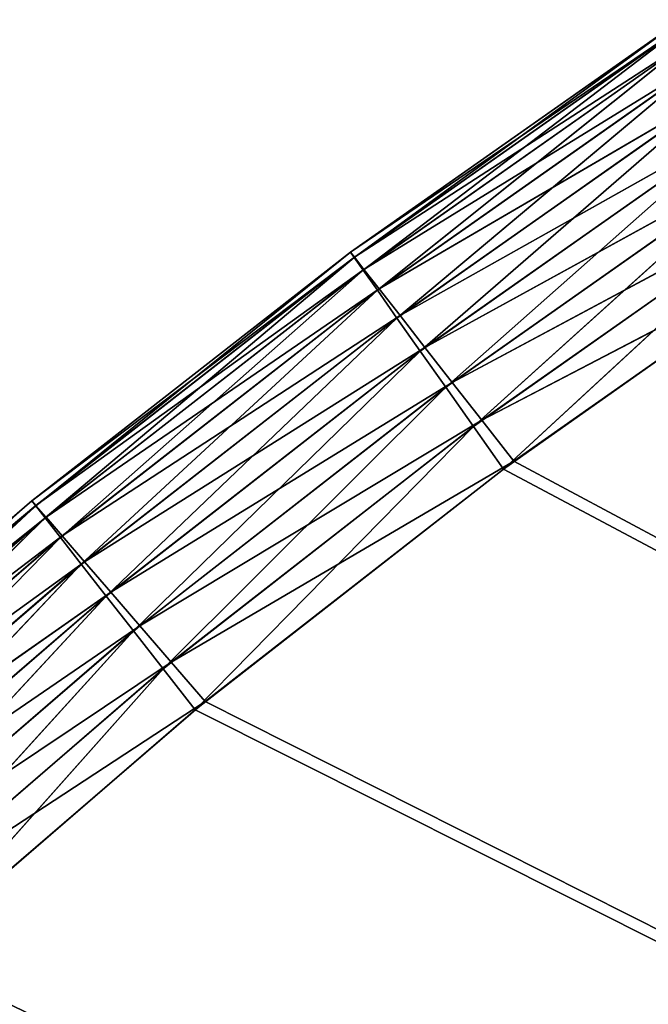
# Model space of a CAD drawing. Units: centimetres. Extents: x -45 to 45, y -45 to 45.
# Drawn here: x -28.6 to -25.2, y 32 to 37.4 of the extents above; entities that cross this region are included whole.
import ezdxf

# ---------------------------------------------------------------- set-up
doc = ezdxf.new("R2010")
doc.units = ezdxf.units.CM
doc.layers.get('0').update_dxf_attribs({"true_color": 0xff5454})

# ---------------------------------------------------------------- blocks, each defined once
blk = doc.blocks.new('Group3')
for p, q in [((-63.502, 95.037, 84.943), (-68.089, 91.807, 84.943)), ((-68.089, 91.807, 85.202), (-63.502, 95.037, 84.943)), ((-68.089, 91.807, 85.202), (-63.502, 95.037, 85.202)), ((-68.038, 91.735, 85.923), (-63.502, 95.037, 85.202)), ((-63.451, 94.966, 84.222), (-68.089, 91.807, 84.943)), ((-68.038, 91.735, 85.923), (-63.455, 94.963, 85.923)), ((-63.451, 94.966, 84.222), (-68.035, 91.738, 84.222)), ((-67.915, 91.56, 86.591), (-63.455, 94.963, 85.923)), ((-63.328, 94.79, 83.555), (-68.035, 91.738, 84.222)), ((-67.915, 91.56, 86.591), (-63.34, 94.782, 86.591)), ((-63.328, 94.79, 83.555), (-67.903, 91.569, 83.555)), ((-67.717, 91.279, 87.205), (-63.34, 94.782, 86.591)), ((-63.13, 94.51, 82.94), (-67.903, 91.569, 83.555)), ((-67.717, 91.279, 87.205), (-63.157, 94.492, 87.205)), ((-63.13, 94.51, 82.94), (-67.692, 91.298, 82.94)), ((-67.446, 90.894, 87.767), (-63.157, 94.492, 87.205)), ((-62.859, 94.125, 82.379), (-67.692, 91.298, 82.94)), ((-67.446, 90.894, 87.767), (-62.905, 94.094, 87.767)), ((-67.402, 90.927, 82.379), (-62.859, 94.125, 82.379)), ((-62.905, 94.094, 87.767), (-67.123, 90.435, 88.238)), ((-67.402, 90.927, 82.379), (-62.536, 93.666, 81.907)), ((-62.604, 93.62, 88.238), (-67.123, 90.435, 88.238)), ((-67.057, 90.484, 81.907), (-62.536, 93.666, 81.907)), ((-62.604, 93.62, 88.238), (-66.769, 89.933, 88.58)), ((-67.057, 90.484, 81.907), (-62.182, 93.163, 81.564)), ((-66.678, 90, 81.564), (-62.182, 93.163, 81.564)), ((-62.275, 93.101, 88.58), (-66.769, 89.933, 88.58)), ((-62.275, 93.101, 88.58), (-66.384, 89.387, 88.796)), ((-66.678, 90, 81.564), (-61.797, 92.617, 81.35)), ((-66.268, 89.473, 81.35), (-61.797, 92.617, 81.35)), ((-61.918, 92.537, 88.796), (-66.384, 89.387, 88.796)), ((-61.918, 92.537, 88.796), (-65.969, 88.797, 88.882)), ((-66.268, 89.473, 81.35), (-61.382, 92.028, 81.262)), ((-65.824, 88.905, 81.262), (-61.382, 92.028, 81.262)), ((-61.533, 91.927, 88.882), (-65.969, 88.797, 88.882)), ((-68.089, 91.807, 84.943), (-72.511, 88.355, 84.943)), ((-72.511, 88.355, 85.202), (-68.089, 91.807, 84.943)), ((-72.511, 88.355, 85.202), (-68.089, 91.807, 85.202)), ((-72.458, 88.287, 85.923), (-68.089, 91.807, 85.202)), ((-68.089, 91.807, 84.943), (-68.089, 91.807, 85.202)), ((-68.035, 91.738, 84.222), (-68.089, 91.807, 84.943)), ((-68.089, 91.807, 85.202), (-68.038, 91.735, 85.923)), ((-68.035, 91.738, 84.222), (-72.511, 88.355, 84.943)), ((-72.458, 88.287, 85.923), (-68.038, 91.735, 85.923)), ((-68.035, 91.738, 84.222), (-72.454, 88.289, 84.222)), ((-72.325, 88.117, 86.591), (-68.038, 91.735, 85.923)), ((-68.038, 91.735, 85.923), (-67.915, 91.56, 86.591)), ((-67.903, 91.569, 83.555), (-68.035, 91.738, 84.222)), ((-67.903, 91.569, 83.555), (-72.454, 88.289, 84.222)), ((-72.325, 88.117, 86.591), (-67.915, 91.56, 86.591)), ((-67.903, 91.569, 83.555), (-72.314, 88.126, 83.555)), ((-72.114, 87.847, 87.205), (-67.915, 91.56, 86.591)), ((-67.915, 91.56, 86.591), (-67.717, 91.279, 87.205)), ((-67.692, 91.298, 82.94), (-67.903, 91.569, 83.555)), ((-67.692, 91.298, 82.94), (-72.314, 88.126, 83.555)), ((-72.114, 87.847, 87.205), (-67.717, 91.279, 87.205)), ((-67.692, 91.298, 82.94), (-72.09, 87.867, 82.94)), ((-71.825, 87.475, 87.767), (-67.717, 91.279, 87.205)), ((-67.717, 91.279, 87.205), (-67.446, 90.894, 87.767)), ((-67.402, 90.927, 82.379), (-67.692, 91.298, 82.94)), ((-67.402, 90.927, 82.379), (-72.09, 87.867, 82.94)), ((-71.825, 87.475, 87.767), (-67.446, 90.894, 87.767)), ((-71.782, 87.51, 82.379), (-67.402, 90.927, 82.379)), ((-67.446, 90.894, 87.767), (-71.479, 87.033, 88.238)), ((-67.446, 90.894, 87.767), (-67.123, 90.435, 88.238)), ((-67.402, 90.927, 82.379), (-67.057, 90.484, 81.907)), ((-71.782, 87.51, 82.379), (-67.057, 90.484, 81.907)), ((-67.123, 90.435, 88.238), (-71.479, 87.033, 88.238)), ((-71.415, 87.085, 81.907), (-67.057, 90.484, 81.907)), ((-67.123, 90.435, 88.238), (-71.101, 86.548, 88.58)), ((-67.123, 90.435, 88.238), (-66.769, 89.933, 88.58)), ((-67.057, 90.484, 81.907), (-66.678, 90, 81.564)), ((-71.415, 87.085, 81.907), (-66.678, 90, 81.564)), ((-71.014, 86.62, 81.564), (-66.678, 90, 81.564)), ((-66.678, 90, 81.564), (-66.268, 89.473, 81.35)), ((-66.769, 89.933, 88.58), (-71.101, 86.548, 88.58)), ((-66.769, 89.933, 88.58), (-70.69, 86.022, 88.796)), ((-66.769, 89.933, 88.58), (-66.384, 89.387, 88.796)), ((-71.014, 86.62, 81.564), (-66.268, 89.473, 81.35)), ((-70.578, 86.114, 81.35), (-66.268, 89.473, 81.35)), ((-66.268, 89.473, 81.35), (-65.824, 88.905, 81.262)), ((-66.384, 89.387, 88.796), (-70.69, 86.022, 88.796)), ((-66.384, 89.387, 88.796), (-70.247, 85.453, 88.882)), ((-66.384, 89.387, 88.796), (-65.969, 88.797, 88.882)), ((-70.578, 86.114, 81.35), (-65.824, 88.905, 81.262)), ((-70.107, 85.568, 81.262), (-65.824, 88.905, 81.262)), ((-65.824, 88.905, 81.262), (110.483, -5.518, 81.262)), ((-65.969, 88.797, 88.882), (-70.247, 85.453, 88.882)), ((-65.969, 88.797, 88.882), (110.492, -5.337, 88.882)), ((-72.511, 88.355, 84.943), (-76.759, 84.691, 84.943)), ((-76.759, 84.691, 85.202), (-72.511, 88.355, 84.943)), ((-76.759, 84.691, 85.202), (-72.511, 88.355, 85.202)), ((-76.702, 84.625, 85.923), (-72.511, 88.355, 85.202)), ((-72.511, 88.355, 84.943), (-72.511, 88.355, 85.202)), ((-72.454, 88.289, 84.222), (-72.511, 88.355, 84.943)), ((-72.511, 88.355, 85.202), (-72.458, 88.287, 85.923)), ((-72.454, 88.289, 84.222), (-76.759, 84.691, 84.943)), ((-76.702, 84.625, 85.923), (-72.458, 88.287, 85.923)), ((-72.454, 88.289, 84.222), (-76.699, 84.628, 84.222)), ((-76.562, 84.462, 86.591), (-72.458, 88.287, 85.923)), ((-72.458, 88.287, 85.923), (-72.325, 88.117, 86.591)), ((-72.314, 88.126, 83.555), (-72.454, 88.289, 84.222)), ((-72.314, 88.126, 83.555), (-76.699, 84.628, 84.222)), ((-76.562, 84.462, 86.591), (-72.325, 88.117, 86.591)), ((-72.314, 88.126, 83.555), (-76.551, 84.472, 83.555)), ((-76.338, 84.202, 87.205), (-72.325, 88.117, 86.591)), ((-72.325, 88.117, 86.591), (-72.114, 87.847, 87.205)), ((-72.09, 87.867, 82.94), (-72.314, 88.126, 83.555)), ((-72.09, 87.867, 82.94), (-76.551, 84.472, 83.555)), ((-76.338, 84.202, 87.205), (-72.114, 87.847, 87.205)), ((-72.09, 87.867, 82.94), (-76.315, 84.224, 82.94)), ((-76.03, 83.846, 87.767), (-72.114, 87.847, 87.205)), ((-72.114, 87.847, 87.205), (-71.825, 87.475, 87.767)), ((-71.782, 87.51, 82.379), (-72.09, 87.867, 82.94)), ((-71.782, 87.51, 82.379), (-76.315, 84.224, 82.94)), ((-76.03, 83.846, 87.767), (-71.825, 87.475, 87.767)), ((-75.99, 83.882, 82.379), (-71.782, 87.51, 82.379)), ((-71.825, 87.475, 87.767), (-75.664, 83.421, 88.238)), ((-71.825, 87.475, 87.767), (-71.479, 87.033, 88.238)), ((-71.782, 87.51, 82.379), (-71.415, 87.085, 81.907)), ((-75.99, 83.882, 82.379), (-71.415, 87.085, 81.907)), ((-71.479, 87.033, 88.238), (-75.664, 83.421, 88.238)), ((-75.603, 83.476, 81.907), (-71.415, 87.085, 81.907)), ((-71.479, 87.033, 88.238), (-75.262, 82.955, 88.58)), ((-71.479, 87.033, 88.238), (-71.101, 86.548, 88.58)), ((-71.415, 87.085, 81.907), (-71.014, 86.62, 81.564)), ((-75.603, 83.476, 81.907), (-71.014, 86.62, 81.564)), ((-75.179, 83.031, 81.564), (-71.014, 86.62, 81.564)), ((-71.014, 86.62, 81.564), (-70.578, 86.114, 81.35)), ((-71.101, 86.548, 88.58), (-75.262, 82.955, 88.58)), ((-71.101, 86.548, 88.58), (-74.826, 82.45, 88.796)), ((-71.101, 86.548, 88.58), (-70.69, 86.022, 88.796)), ((-75.179, 83.031, 81.564), (-70.578, 86.114, 81.35)), ((-70.69, 86.022, 88.796), (-74.826, 82.45, 88.796)), ((-74.718, 82.547, 81.35), (-70.578, 86.114, 81.35)), ((-70.69, 86.022, 88.796), (-74.355, 81.904, 88.882)), ((-70.69, 86.022, 88.796), (-70.247, 85.453, 88.882)), ((-70.578, 86.114, 81.35), (-70.107, 85.568, 81.262)), ((-74.718, 82.547, 81.35), (-70.107, 85.568, 81.262)), ((-74.221, 82.025, 81.262), (-70.107, 85.568, 81.262)), ((-70.107, 85.568, 81.262), (110.483, -5.518, 81.262)), ((-70.247, 85.453, 88.882), (-74.355, 81.904, 88.882)), ((-70.247, 85.453, 88.882), (110.492, -5.337, 88.882))]:
    blk.add_line(p, q)
at = {"color": 8, "true_color": 0x828282}
mesh = blk.add_polyface(dxfattribs=at)
corners = [(-68.089, 91.807, 85.202), (-63.502, 95.037, 84.943), (-68.089, 91.807, 84.943)]
mesh.append_faces([[corners[k] for k in face] for face in [(0, 1, 2)]], dxfattribs={"color": 8})
mesh = blk.add_polyface(dxfattribs=at)
corners = [(-63.502, 95.037, 85.202), (-63.502, 95.037, 84.943), (-68.089, 91.807, 85.202)]
mesh.append_faces([[corners[k] for k in face] for face in [(0, 1, 2)]], dxfattribs={"color": 8})
mesh = blk.add_polyface(dxfattribs=at)
corners = [(-63.502, 95.037, 84.943), (-63.451, 94.966, 84.222), (-68.089, 91.807, 84.943)]
mesh.append_faces([[corners[k] for k in face] for face in [(0, 1, 2)]], dxfattribs={"color": 8})
mesh = blk.add_polyface(dxfattribs=at)
corners = [(-68.038, 91.735, 85.923), (-63.502, 95.037, 85.202), (-68.089, 91.807, 85.202)]
mesh.append_faces([[corners[k] for k in face] for face in [(0, 1, 2)]], dxfattribs={"color": 8})
mesh = blk.add_polyface(dxfattribs=at)
corners = [(-63.455, 94.963, 85.923), (-63.502, 95.037, 85.202), (-68.038, 91.735, 85.923)]
mesh.append_faces([[corners[k] for k in face] for face in [(0, 1, 2)]], dxfattribs={"color": 8})
mesh = blk.add_polyface(dxfattribs=at)
corners = [(-68.089, 91.807, 84.943), (-63.451, 94.966, 84.222), (-68.035, 91.738, 84.222)]
mesh.append_faces([[corners[k] for k in face] for face in [(0, 1, 2)]], dxfattribs={"color": 8})
mesh = blk.add_polyface(dxfattribs=at)
corners = [(-67.915, 91.56, 86.591), (-63.455, 94.963, 85.923), (-68.038, 91.735, 85.923)]
mesh.append_faces([[corners[k] for k in face] for face in [(0, 1, 2)]], dxfattribs={"color": 8})
mesh = blk.add_polyface(dxfattribs=at)
corners = [(-63.451, 94.966, 84.222), (-63.328, 94.79, 83.555), (-68.035, 91.738, 84.222)]
mesh.append_faces([[corners[k] for k in face] for face in [(0, 1, 2)]], dxfattribs={"color": 8})
mesh = blk.add_polyface(dxfattribs=at)
corners = [(-63.34, 94.782, 86.591), (-63.455, 94.963, 85.923), (-67.915, 91.56, 86.591)]
mesh.append_faces([[corners[k] for k in face] for face in [(0, 1, 2)]], dxfattribs={"color": 8})
mesh = blk.add_polyface(dxfattribs=at)
corners = [(-68.035, 91.738, 84.222), (-63.328, 94.79, 83.555), (-67.903, 91.569, 83.555)]
mesh.append_faces([[corners[k] for k in face] for face in [(0, 1, 2)]], dxfattribs={"color": 8})
mesh = blk.add_polyface(dxfattribs=at)
corners = [(-67.717, 91.279, 87.205), (-63.34, 94.782, 86.591), (-67.915, 91.56, 86.591)]
mesh.append_faces([[corners[k] for k in face] for face in [(0, 1, 2)]], dxfattribs={"color": 8})
mesh = blk.add_polyface(dxfattribs=at)
corners = [(-63.328, 94.79, 83.555), (-63.13, 94.51, 82.94), (-67.903, 91.569, 83.555)]
mesh.append_faces([[corners[k] for k in face] for face in [(0, 1, 2)]], dxfattribs={"color": 8})
mesh = blk.add_polyface(dxfattribs=at)
corners = [(-63.157, 94.492, 87.205), (-63.34, 94.782, 86.591), (-67.717, 91.279, 87.205)]
mesh.append_faces([[corners[k] for k in face] for face in [(0, 1, 2)]], dxfattribs={"color": 8})
mesh = blk.add_polyface(dxfattribs=at)
corners = [(-67.903, 91.569, 83.555), (-63.13, 94.51, 82.94), (-67.692, 91.298, 82.94)]
mesh.append_faces([[corners[k] for k in face] for face in [(0, 1, 2)]], dxfattribs={"color": 8})
mesh = blk.add_polyface(dxfattribs=at)
corners = [(-63.157, 94.492, 87.205), (-67.717, 91.279, 87.205), (-67.446, 90.894, 87.767)]
mesh.append_faces([[corners[k] for k in face] for face in [(0, 1, 2)]], dxfattribs={"color": 8})
mesh = blk.add_polyface(dxfattribs=at)
corners = [(-62.859, 94.125, 82.379), (-67.692, 91.298, 82.94), (-63.13, 94.51, 82.94)]
mesh.append_faces([[corners[k] for k in face] for face in [(0, 1, 2)]], dxfattribs={"color": 8})
mesh = blk.add_polyface(dxfattribs=at)
corners = [(-62.905, 94.094, 87.767), (-63.157, 94.492, 87.205), (-67.446, 90.894, 87.767)]
mesh.append_faces([[corners[k] for k in face] for face in [(0, 1, 2)]], dxfattribs={"color": 8})
mesh = blk.add_polyface(dxfattribs=at)
corners = [(-62.859, 94.125, 82.379), (-67.402, 90.927, 82.379), (-67.692, 91.298, 82.94)]
mesh.append_faces([[corners[k] for k in face] for face in [(0, 1, 2)]], dxfattribs={"color": 8})
mesh = blk.add_polyface(dxfattribs=at)
corners = [(-62.905, 94.094, 87.767), (-67.446, 90.894, 87.767), (-67.123, 90.435, 88.238)]
mesh.append_faces([[corners[k] for k in face] for face in [(0, 1, 2)]], dxfattribs={"color": 8})
mesh = blk.add_polyface(dxfattribs=at)
corners = [(-62.536, 93.666, 81.907), (-67.402, 90.927, 82.379), (-62.859, 94.125, 82.379)]
mesh.append_faces([[corners[k] for k in face] for face in [(0, 1, 2)]], dxfattribs={"color": 8})
mesh = blk.add_polyface(dxfattribs=at)
corners = [(-62.604, 93.62, 88.238), (-62.905, 94.094, 87.767), (-67.123, 90.435, 88.238)]
mesh.append_faces([[corners[k] for k in face] for face in [(0, 1, 2)]], dxfattribs={"color": 8})
mesh = blk.add_polyface(dxfattribs=at)
corners = [(-62.536, 93.666, 81.907), (-67.057, 90.484, 81.907), (-67.402, 90.927, 82.379)]
mesh.append_faces([[corners[k] for k in face] for face in [(0, 1, 2)]], dxfattribs={"color": 8})
mesh = blk.add_polyface(dxfattribs=at)
corners = [(-62.604, 93.62, 88.238), (-67.123, 90.435, 88.238), (-66.769, 89.933, 88.58)]
mesh.append_faces([[corners[k] for k in face] for face in [(0, 1, 2)]], dxfattribs={"color": 8})
mesh = blk.add_polyface(dxfattribs=at)
corners = [(-62.182, 93.163, 81.564), (-67.057, 90.484, 81.907), (-62.536, 93.666, 81.907)]
mesh.append_faces([[corners[k] for k in face] for face in [(0, 1, 2)]], dxfattribs={"color": 8})
mesh = blk.add_polyface(dxfattribs=at)
corners = [(-62.275, 93.101, 88.58), (-62.604, 93.62, 88.238), (-66.769, 89.933, 88.58)]
mesh.append_faces([[corners[k] for k in face] for face in [(0, 1, 2)]], dxfattribs={"color": 8})
mesh = blk.add_polyface(dxfattribs=at)
corners = [(-62.182, 93.163, 81.564), (-66.678, 90, 81.564), (-67.057, 90.484, 81.907)]
mesh.append_faces([[corners[k] for k in face] for face in [(0, 1, 2)]], dxfattribs={"color": 8})
mesh = blk.add_polyface(dxfattribs=at)
corners = [(-61.797, 92.617, 81.35), (-66.678, 90, 81.564), (-62.182, 93.163, 81.564)]
mesh.append_faces([[corners[k] for k in face] for face in [(0, 1, 2)]], dxfattribs={"color": 8})
mesh = blk.add_polyface(dxfattribs=at)
corners = [(-62.275, 93.101, 88.58), (-66.769, 89.933, 88.58), (-66.384, 89.387, 88.796)]
mesh.append_faces([[corners[k] for k in face] for face in [(0, 1, 2)]], dxfattribs={"color": 8})
mesh = blk.add_polyface(dxfattribs=at)
corners = [(-61.918, 92.537, 88.796), (-62.275, 93.101, 88.58), (-66.384, 89.387, 88.796)]
mesh.append_faces([[corners[k] for k in face] for face in [(0, 1, 2)]], dxfattribs={"color": 8})
mesh = blk.add_polyface(dxfattribs=at)
corners = [(-61.797, 92.617, 81.35), (-66.268, 89.473, 81.35), (-66.678, 90, 81.564)]
mesh.append_faces([[corners[k] for k in face] for face in [(0, 1, 2)]], dxfattribs={"color": 8})
mesh = blk.add_polyface(dxfattribs=at)
corners = [(-61.382, 92.028, 81.262), (-66.268, 89.473, 81.35), (-61.797, 92.617, 81.35)]
mesh.append_faces([[corners[k] for k in face] for face in [(0, 1, 2)]], dxfattribs={"color": 8})
mesh = blk.add_polyface(dxfattribs=at)
corners = [(-61.918, 92.537, 88.796), (-66.384, 89.387, 88.796), (-65.969, 88.797, 88.882)]
mesh.append_faces([[corners[k] for k in face] for face in [(0, 1, 2)]], dxfattribs={"color": 8})
mesh = blk.add_polyface(dxfattribs=at)
corners = [(-61.533, 91.927, 88.882), (-61.918, 92.537, 88.796), (-65.969, 88.797, 88.882)]
mesh.append_faces([[corners[k] for k in face] for face in [(0, 1, 2)]], dxfattribs={"color": 8})
mesh = blk.add_polyface(dxfattribs=at)
corners = [(-61.382, 92.028, 81.262), (-65.824, 88.905, 81.262), (-66.268, 89.473, 81.35)]
mesh.append_faces([[corners[k] for k in face] for face in [(0, 1, 2)]], dxfattribs={"color": 8})
mesh = blk.add_polyface(dxfattribs=at)
corners = [(110.483, -5.518, 81.262), (-65.824, 88.905, 81.262), (-61.382, 92.028, 81.262)]
mesh.append_faces([[corners[k] for k in face] for face in [(0, 1, 2)]], dxfattribs={"color": 8})
mesh = blk.add_polyface(dxfattribs=at)
corners = [(110.492, -5.337, 88.882), (-61.533, 91.927, 88.882), (-65.969, 88.797, 88.882)]
mesh.append_faces([[corners[k] for k in face] for face in [(0, 1, 2)]], dxfattribs={"color": 8})
mesh = blk.add_polyface(dxfattribs=at)
corners = [(-72.511, 88.355, 85.202), (-68.089, 91.807, 84.943), (-72.511, 88.355, 84.943)]
mesh.append_faces([[corners[k] for k in face] for face in [(0, 1, 2)]], dxfattribs={"color": 8})
mesh = blk.add_polyface(dxfattribs=at)
corners = [(-68.089, 91.807, 85.202), (-68.089, 91.807, 84.943), (-72.511, 88.355, 85.202)]
mesh.append_faces([[corners[k] for k in face] for face in [(0, 1, 2)]], dxfattribs={"color": 8})
mesh = blk.add_polyface(dxfattribs=at)
corners = [(-68.089, 91.807, 84.943), (-68.035, 91.738, 84.222), (-72.511, 88.355, 84.943)]
mesh.append_faces([[corners[k] for k in face] for face in [(0, 1, 2)]], dxfattribs={"color": 8})
mesh = blk.add_polyface(dxfattribs=at)
corners = [(-72.458, 88.287, 85.923), (-68.089, 91.807, 85.202), (-72.511, 88.355, 85.202)]
mesh.append_faces([[corners[k] for k in face] for face in [(0, 1, 2)]], dxfattribs={"color": 8})
mesh = blk.add_polyface(dxfattribs=at)
corners = [(-68.038, 91.735, 85.923), (-68.089, 91.807, 85.202), (-72.458, 88.287, 85.923)]
mesh.append_faces([[corners[k] for k in face] for face in [(0, 1, 2)]], dxfattribs={"color": 8})
mesh = blk.add_polyface(dxfattribs=at)
corners = [(-72.511, 88.355, 84.943), (-68.035, 91.738, 84.222), (-72.454, 88.289, 84.222)]
mesh.append_faces([[corners[k] for k in face] for face in [(0, 1, 2)]], dxfattribs={"color": 8})
mesh = blk.add_polyface(dxfattribs=at)
corners = [(-72.325, 88.117, 86.591), (-68.038, 91.735, 85.923), (-72.458, 88.287, 85.923)]
mesh.append_faces([[corners[k] for k in face] for face in [(0, 1, 2)]], dxfattribs={"color": 8})
mesh = blk.add_polyface(dxfattribs=at)
corners = [(-68.035, 91.738, 84.222), (-67.903, 91.569, 83.555), (-72.454, 88.289, 84.222)]
mesh.append_faces([[corners[k] for k in face] for face in [(0, 1, 2)]], dxfattribs={"color": 8})
mesh = blk.add_polyface(dxfattribs=at)
corners = [(-67.915, 91.56, 86.591), (-68.038, 91.735, 85.923), (-72.325, 88.117, 86.591)]
mesh.append_faces([[corners[k] for k in face] for face in [(0, 1, 2)]], dxfattribs={"color": 8})
mesh = blk.add_polyface(dxfattribs=at)
corners = [(-72.454, 88.289, 84.222), (-67.903, 91.569, 83.555), (-72.314, 88.126, 83.555)]
mesh.append_faces([[corners[k] for k in face] for face in [(0, 1, 2)]], dxfattribs={"color": 8})
mesh = blk.add_polyface(dxfattribs=at)
corners = [(-72.114, 87.847, 87.205), (-67.915, 91.56, 86.591), (-72.325, 88.117, 86.591)]
mesh.append_faces([[corners[k] for k in face] for face in [(0, 1, 2)]], dxfattribs={"color": 8})
mesh = blk.add_polyface(dxfattribs=at)
corners = [(-67.903, 91.569, 83.555), (-67.692, 91.298, 82.94), (-72.314, 88.126, 83.555)]
mesh.append_faces([[corners[k] for k in face] for face in [(0, 1, 2)]], dxfattribs={"color": 8})
mesh = blk.add_polyface(dxfattribs=at)
corners = [(-67.717, 91.279, 87.205), (-67.915, 91.56, 86.591), (-72.114, 87.847, 87.205)]
mesh.append_faces([[corners[k] for k in face] for face in [(0, 1, 2)]], dxfattribs={"color": 8})
mesh = blk.add_polyface(dxfattribs=at)
corners = [(-72.314, 88.126, 83.555), (-67.692, 91.298, 82.94), (-72.09, 87.867, 82.94)]
mesh.append_faces([[corners[k] for k in face] for face in [(0, 1, 2)]], dxfattribs={"color": 8})
mesh = blk.add_polyface(dxfattribs=at)
corners = [(-67.717, 91.279, 87.205), (-72.114, 87.847, 87.205), (-71.825, 87.475, 87.767)]
mesh.append_faces([[corners[k] for k in face] for face in [(0, 1, 2)]], dxfattribs={"color": 8})
mesh = blk.add_polyface(dxfattribs=at)
corners = [(-67.402, 90.927, 82.379), (-72.09, 87.867, 82.94), (-67.692, 91.298, 82.94)]
mesh.append_faces([[corners[k] for k in face] for face in [(0, 1, 2)]], dxfattribs={"color": 8})
mesh = blk.add_polyface(dxfattribs=at)
corners = [(-67.446, 90.894, 87.767), (-67.717, 91.279, 87.205), (-71.825, 87.475, 87.767)]
mesh.append_faces([[corners[k] for k in face] for face in [(0, 1, 2)]], dxfattribs={"color": 8})
mesh = blk.add_polyface(dxfattribs=at)
corners = [(-67.402, 90.927, 82.379), (-71.782, 87.51, 82.379), (-72.09, 87.867, 82.94)]
mesh.append_faces([[corners[k] for k in face] for face in [(0, 1, 2)]], dxfattribs={"color": 8})
mesh = blk.add_polyface(dxfattribs=at)
corners = [(-67.446, 90.894, 87.767), (-71.825, 87.475, 87.767), (-71.479, 87.033, 88.238)]
mesh.append_faces([[corners[k] for k in face] for face in [(0, 1, 2)]], dxfattribs={"color": 8})
mesh = blk.add_polyface(dxfattribs=at)
corners = [(-67.057, 90.484, 81.907), (-71.782, 87.51, 82.379), (-67.402, 90.927, 82.379)]
mesh.append_faces([[corners[k] for k in face] for face in [(0, 1, 2)]], dxfattribs={"color": 8})
mesh = blk.add_polyface(dxfattribs=at)
corners = [(-67.123, 90.435, 88.238), (-67.446, 90.894, 87.767), (-71.479, 87.033, 88.238)]
mesh.append_faces([[corners[k] for k in face] for face in [(0, 1, 2)]], dxfattribs={"color": 8})
mesh = blk.add_polyface(dxfattribs=at)
corners = [(-67.057, 90.484, 81.907), (-71.415, 87.085, 81.907), (-71.782, 87.51, 82.379)]
mesh.append_faces([[corners[k] for k in face] for face in [(0, 1, 2)]], dxfattribs={"color": 8})
mesh = blk.add_polyface(dxfattribs=at)
corners = [(-67.123, 90.435, 88.238), (-71.479, 87.033, 88.238), (-71.101, 86.548, 88.58)]
mesh.append_faces([[corners[k] for k in face] for face in [(0, 1, 2)]], dxfattribs={"color": 8})
mesh = blk.add_polyface(dxfattribs=at)
corners = [(-66.678, 90, 81.564), (-71.415, 87.085, 81.907), (-67.057, 90.484, 81.907)]
mesh.append_faces([[corners[k] for k in face] for face in [(0, 1, 2)]], dxfattribs={"color": 8})
mesh = blk.add_polyface(dxfattribs=at)
corners = [(-66.769, 89.933, 88.58), (-67.123, 90.435, 88.238), (-71.101, 86.548, 88.58)]
mesh.append_faces([[corners[k] for k in face] for face in [(0, 1, 2)]], dxfattribs={"color": 8})
mesh = blk.add_polyface(dxfattribs=at)
corners = [(-66.678, 90, 81.564), (-71.014, 86.62, 81.564), (-71.415, 87.085, 81.907)]
mesh.append_faces([[corners[k] for k in face] for face in [(0, 1, 2)]], dxfattribs={"color": 8})
mesh = blk.add_polyface(dxfattribs=at)
corners = [(-66.268, 89.473, 81.35), (-71.014, 86.62, 81.564), (-66.678, 90, 81.564)]
mesh.append_faces([[corners[k] for k in face] for face in [(0, 1, 2)]], dxfattribs={"color": 8})
mesh = blk.add_polyface(dxfattribs=at)
corners = [(-66.769, 89.933, 88.58), (-71.101, 86.548, 88.58), (-70.69, 86.022, 88.796)]
mesh.append_faces([[corners[k] for k in face] for face in [(0, 1, 2)]], dxfattribs={"color": 8})
mesh = blk.add_polyface(dxfattribs=at)
corners = [(-66.384, 89.387, 88.796), (-66.769, 89.933, 88.58), (-70.69, 86.022, 88.796)]
mesh.append_faces([[corners[k] for k in face] for face in [(0, 1, 2)]], dxfattribs={"color": 8})
mesh = blk.add_polyface(dxfattribs=at)
corners = [(-66.268, 89.473, 81.35), (-70.578, 86.114, 81.35), (-71.014, 86.62, 81.564)]
mesh.append_faces([[corners[k] for k in face] for face in [(0, 1, 2)]], dxfattribs={"color": 8})
mesh = blk.add_polyface(dxfattribs=at)
corners = [(-65.824, 88.905, 81.262), (-70.578, 86.114, 81.35), (-66.268, 89.473, 81.35)]
mesh.append_faces([[corners[k] for k in face] for face in [(0, 1, 2)]], dxfattribs={"color": 8})
mesh = blk.add_polyface(dxfattribs=at)
corners = [(-66.384, 89.387, 88.796), (-70.69, 86.022, 88.796), (-70.247, 85.453, 88.882)]
mesh.append_faces([[corners[k] for k in face] for face in [(0, 1, 2)]], dxfattribs={"color": 8})
mesh = blk.add_polyface(dxfattribs=at)
corners = [(-65.969, 88.797, 88.882), (-66.384, 89.387, 88.796), (-70.247, 85.453, 88.882)]
mesh.append_faces([[corners[k] for k in face] for face in [(0, 1, 2)]], dxfattribs={"color": 8})
mesh = blk.add_polyface(dxfattribs=at)
corners = [(-65.824, 88.905, 81.262), (-70.107, 85.568, 81.262), (-70.578, 86.114, 81.35)]
mesh.append_faces([[corners[k] for k in face] for face in [(0, 1, 2)]], dxfattribs={"color": 8})
mesh = blk.add_polyface(dxfattribs=at)
corners = [(110.483, -5.518, 81.262), (-70.107, 85.568, 81.262), (-65.824, 88.905, 81.262)]
mesh.append_faces([[corners[k] for k in face] for face in [(0, 1, 2)]], dxfattribs={"color": 8})
mesh = blk.add_polyface(dxfattribs=at)
corners = [(110.492, -5.337, 88.882), (-65.969, 88.797, 88.882), (-70.247, 85.453, 88.882)]
mesh.append_faces([[corners[k] for k in face] for face in [(0, 1, 2)]], dxfattribs={"color": 8})
mesh = blk.add_polyface(dxfattribs=at)
corners = [(-76.759, 84.691, 85.202), (-72.511, 88.355, 84.943), (-76.759, 84.691, 84.943)]
mesh.append_faces([[corners[k] for k in face] for face in [(0, 1, 2)]], dxfattribs={"color": 8})
mesh = blk.add_polyface(dxfattribs=at)
corners = [(-72.511, 88.355, 85.202), (-72.511, 88.355, 84.943), (-76.759, 84.691, 85.202)]
mesh.append_faces([[corners[k] for k in face] for face in [(0, 1, 2)]], dxfattribs={"color": 8})
mesh = blk.add_polyface(dxfattribs=at)
corners = [(-72.511, 88.355, 84.943), (-72.454, 88.289, 84.222), (-76.759, 84.691, 84.943)]
mesh.append_faces([[corners[k] for k in face] for face in [(0, 1, 2)]], dxfattribs={"color": 8})
mesh = blk.add_polyface(dxfattribs=at)
corners = [(-76.702, 84.625, 85.923), (-72.511, 88.355, 85.202), (-76.759, 84.691, 85.202)]
mesh.append_faces([[corners[k] for k in face] for face in [(0, 1, 2)]], dxfattribs={"color": 8})
mesh = blk.add_polyface(dxfattribs=at)
corners = [(-72.458, 88.287, 85.923), (-72.511, 88.355, 85.202), (-76.702, 84.625, 85.923)]
mesh.append_faces([[corners[k] for k in face] for face in [(0, 1, 2)]], dxfattribs={"color": 8})
mesh = blk.add_polyface(dxfattribs=at)
corners = [(-76.759, 84.691, 84.943), (-72.454, 88.289, 84.222), (-76.699, 84.628, 84.222)]
mesh.append_faces([[corners[k] for k in face] for face in [(0, 1, 2)]], dxfattribs={"color": 8})
mesh = blk.add_polyface(dxfattribs=at)
corners = [(-76.562, 84.462, 86.591), (-72.458, 88.287, 85.923), (-76.702, 84.625, 85.923)]
mesh.append_faces([[corners[k] for k in face] for face in [(0, 1, 2)]], dxfattribs={"color": 8})
mesh = blk.add_polyface(dxfattribs=at)
corners = [(-72.454, 88.289, 84.222), (-72.314, 88.126, 83.555), (-76.699, 84.628, 84.222)]
mesh.append_faces([[corners[k] for k in face] for face in [(0, 1, 2)]], dxfattribs={"color": 8})
mesh = blk.add_polyface(dxfattribs=at)
corners = [(-72.325, 88.117, 86.591), (-72.458, 88.287, 85.923), (-76.562, 84.462, 86.591)]
mesh.append_faces([[corners[k] for k in face] for face in [(0, 1, 2)]], dxfattribs={"color": 8})
mesh = blk.add_polyface(dxfattribs=at)
corners = [(-76.699, 84.628, 84.222), (-72.314, 88.126, 83.555), (-76.551, 84.472, 83.555)]
mesh.append_faces([[corners[k] for k in face] for face in [(0, 1, 2)]], dxfattribs={"color": 8})
mesh = blk.add_polyface(dxfattribs=at)
corners = [(-76.338, 84.202, 87.205), (-72.325, 88.117, 86.591), (-76.562, 84.462, 86.591)]
mesh.append_faces([[corners[k] for k in face] for face in [(0, 1, 2)]], dxfattribs={"color": 8})
mesh = blk.add_polyface(dxfattribs=at)
corners = [(-72.314, 88.126, 83.555), (-72.09, 87.867, 82.94), (-76.551, 84.472, 83.555)]
mesh.append_faces([[corners[k] for k in face] for face in [(0, 1, 2)]], dxfattribs={"color": 8})
mesh = blk.add_polyface(dxfattribs=at)
corners = [(-72.114, 87.847, 87.205), (-72.325, 88.117, 86.591), (-76.338, 84.202, 87.205)]
mesh.append_faces([[corners[k] for k in face] for face in [(0, 1, 2)]], dxfattribs={"color": 8})
mesh = blk.add_polyface(dxfattribs=at)
corners = [(-76.551, 84.472, 83.555), (-72.09, 87.867, 82.94), (-76.315, 84.224, 82.94)]
mesh.append_faces([[corners[k] for k in face] for face in [(0, 1, 2)]], dxfattribs={"color": 8})
mesh = blk.add_polyface(dxfattribs=at)
corners = [(-72.114, 87.847, 87.205), (-76.338, 84.202, 87.205), (-76.03, 83.846, 87.767)]
mesh.append_faces([[corners[k] for k in face] for face in [(0, 1, 2)]], dxfattribs={"color": 8})
mesh = blk.add_polyface(dxfattribs=at)
corners = [(-71.782, 87.51, 82.379), (-76.315, 84.224, 82.94), (-72.09, 87.867, 82.94)]
mesh.append_faces([[corners[k] for k in face] for face in [(0, 1, 2)]], dxfattribs={"color": 8})
mesh = blk.add_polyface(dxfattribs=at)
corners = [(-71.825, 87.475, 87.767), (-72.114, 87.847, 87.205), (-76.03, 83.846, 87.767)]
mesh.append_faces([[corners[k] for k in face] for face in [(0, 1, 2)]], dxfattribs={"color": 8})
mesh = blk.add_polyface(dxfattribs=at)
corners = [(-71.782, 87.51, 82.379), (-75.99, 83.882, 82.379), (-76.315, 84.224, 82.94)]
mesh.append_faces([[corners[k] for k in face] for face in [(0, 1, 2)]], dxfattribs={"color": 8})
mesh = blk.add_polyface(dxfattribs=at)
corners = [(-71.825, 87.475, 87.767), (-76.03, 83.846, 87.767), (-75.664, 83.421, 88.238)]
mesh.append_faces([[corners[k] for k in face] for face in [(0, 1, 2)]], dxfattribs={"color": 8})
mesh = blk.add_polyface(dxfattribs=at)
corners = [(-71.415, 87.085, 81.907), (-75.99, 83.882, 82.379), (-71.782, 87.51, 82.379)]
mesh.append_faces([[corners[k] for k in face] for face in [(0, 1, 2)]], dxfattribs={"color": 8})
mesh = blk.add_polyface(dxfattribs=at)
corners = [(-71.479, 87.033, 88.238), (-71.825, 87.475, 87.767), (-75.664, 83.421, 88.238)]
mesh.append_faces([[corners[k] for k in face] for face in [(0, 1, 2)]], dxfattribs={"color": 8})
mesh = blk.add_polyface(dxfattribs=at)
corners = [(-71.415, 87.085, 81.907), (-75.603, 83.476, 81.907), (-75.99, 83.882, 82.379)]
mesh.append_faces([[corners[k] for k in face] for face in [(0, 1, 2)]], dxfattribs={"color": 8})
mesh = blk.add_polyface(dxfattribs=at)
corners = [(-71.479, 87.033, 88.238), (-75.664, 83.421, 88.238), (-75.262, 82.955, 88.58)]
mesh.append_faces([[corners[k] for k in face] for face in [(0, 1, 2)]], dxfattribs={"color": 8})
mesh = blk.add_polyface(dxfattribs=at)
corners = [(-71.014, 86.62, 81.564), (-75.603, 83.476, 81.907), (-71.415, 87.085, 81.907)]
mesh.append_faces([[corners[k] for k in face] for face in [(0, 1, 2)]], dxfattribs={"color": 8})
mesh = blk.add_polyface(dxfattribs=at)
corners = [(-71.101, 86.548, 88.58), (-71.479, 87.033, 88.238), (-75.262, 82.955, 88.58)]
mesh.append_faces([[corners[k] for k in face] for face in [(0, 1, 2)]], dxfattribs={"color": 8})
mesh = blk.add_polyface(dxfattribs=at)
corners = [(-71.014, 86.62, 81.564), (-75.179, 83.031, 81.564), (-75.603, 83.476, 81.907)]
mesh.append_faces([[corners[k] for k in face] for face in [(0, 1, 2)]], dxfattribs={"color": 8})
mesh = blk.add_polyface(dxfattribs=at)
corners = [(-70.578, 86.114, 81.35), (-75.179, 83.031, 81.564), (-71.014, 86.62, 81.564)]
mesh.append_faces([[corners[k] for k in face] for face in [(0, 1, 2)]], dxfattribs={"color": 8})
mesh = blk.add_polyface(dxfattribs=at)
corners = [(-71.101, 86.548, 88.58), (-75.262, 82.955, 88.58), (-74.826, 82.45, 88.796)]
mesh.append_faces([[corners[k] for k in face] for face in [(0, 1, 2)]], dxfattribs={"color": 8})
mesh = blk.add_polyface(dxfattribs=at)
corners = [(-70.69, 86.022, 88.796), (-71.101, 86.548, 88.58), (-74.826, 82.45, 88.796)]
mesh.append_faces([[corners[k] for k in face] for face in [(0, 1, 2)]], dxfattribs={"color": 8})
mesh = blk.add_polyface(dxfattribs=at)
corners = [(-70.578, 86.114, 81.35), (-74.718, 82.547, 81.35), (-75.179, 83.031, 81.564)]
mesh.append_faces([[corners[k] for k in face] for face in [(0, 1, 2)]], dxfattribs={"color": 8})
mesh = blk.add_polyface(dxfattribs=at)
corners = [(-70.69, 86.022, 88.796), (-74.826, 82.45, 88.796), (-74.355, 81.904, 88.882)]
mesh.append_faces([[corners[k] for k in face] for face in [(0, 1, 2)]], dxfattribs={"color": 8})
mesh = blk.add_polyface(dxfattribs=at)
corners = [(-70.107, 85.568, 81.262), (-74.718, 82.547, 81.35), (-70.578, 86.114, 81.35)]
mesh.append_faces([[corners[k] for k in face] for face in [(0, 1, 2)]], dxfattribs={"color": 8})
mesh = blk.add_polyface(dxfattribs=at)
corners = [(-70.247, 85.453, 88.882), (-70.69, 86.022, 88.796), (-74.355, 81.904, 88.882)]
mesh.append_faces([[corners[k] for k in face] for face in [(0, 1, 2)]], dxfattribs={"color": 8})
mesh = blk.add_polyface(dxfattribs=at)
corners = [(-70.107, 85.568, 81.262), (-74.221, 82.025, 81.262), (-74.718, 82.547, 81.35)]
mesh.append_faces([[corners[k] for k in face] for face in [(0, 1, 2)]], dxfattribs={"color": 8})
mesh = blk.add_polyface(dxfattribs=at)
corners = [(110.483, -5.518, 81.262), (-74.221, 82.025, 81.262), (-70.107, 85.568, 81.262)]
mesh.append_faces([[corners[k] for k in face] for face in [(0, 1, 2)]], dxfattribs={"color": 8})
mesh = blk.add_polyface(dxfattribs=at)
corners = [(110.492, -5.337, 88.882), (-70.247, 85.453, 88.882), (-74.355, 81.904, 88.882)]
mesh.append_faces([[corners[k] for k in face] for face in [(0, 1, 2)]], dxfattribs={"color": 8})
mesh = blk.add_polyface(dxfattribs=at)
corners = [(110.483, -5.518, 81.262), (-78.157, 78.284, 81.262), (-74.221, 82.025, 81.262)]
mesh.append_faces([[corners[k] for k in face] for face in [(0, 1, 2)]], dxfattribs={"color": 8})
mesh = blk.add_polyface(dxfattribs=at)
corners = [(110.492, -5.337, 88.882), (-74.355, 81.904, 88.882), (-78.284, 78.157, 88.882)]
mesh.append_faces([[corners[k] for k in face] for face in [(0, 1, 2)]], dxfattribs={"color": 8})

msp = doc.modelspace()

# ---------------------------------------------------------------- block references
at = {"xscale": 0.3937009871006012, "yscale": 0.3937009871006012, "zscale": 0.3937009871006012}
msp.add_blockref('Group3', (0, 0), dxfattribs=at)

doc.saveas('drawing.dxf')
